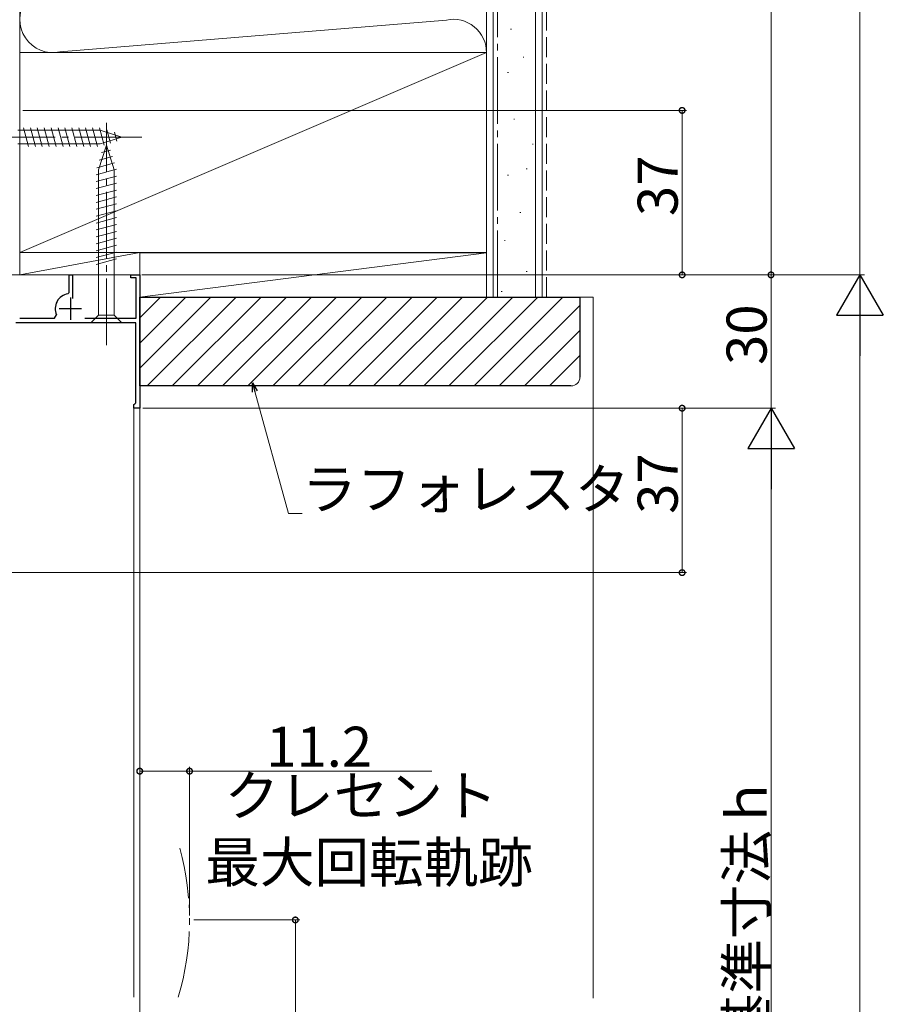
# Model space of a CAD drawing. Extents: x 0 to 1074, y 0 to 1603.
# Drawn here: x 285 to 479, y 897 to 1118 of the extents above; entities that cross this region are included whole.
import ezdxf

# ---------------------------------------------------------------- set-up
doc = ezdxf.new("R2010")
doc.units = 0
for name, pattern in [('YCENTER_1', [13, 10, -1, 1, -1]), ('YDIVIDE_1', [15, 10, -1, 1, -1, 1, -1]), ('YHIDDEN_1', [4, 3, -1])]:
    doc.linetypes.add(name, pattern=pattern)
for name, color, linetype, lineweight in [('YKK_11', 7, 'CONTINUOUS', 30), ('YKK_12', 2, 'CONTINUOUS', 13), ('YKK_13', 4, 'CONTINUOUS', 13), ('YKK_D', 6, 'CONTINUOUS', 13), ('YSS_K', 3, 'CONTINUOUS', 13)]:
    doc.layers.add(name, color=color, linetype=linetype, lineweight=lineweight)
doc.styles.get("Standard").update_dxf_attribs({"font": 'txt', "bigfont": 'BIGFONT'})

msp = doc.modelspace()

# ---------------------------------------------------------------- linework, layer by layer
at = {"layer": 'YKK_11', "color": 0, "linetype": 'ByBlock', "lineweight": -2, "ltscale": 0.5}
for p, q in [((296.1, 1056.97), (296.1, 1060.92)), ((296.1, 1060.92), (296.9, 1060.92)), ((296.9, 1060.92), (296.9, 1055.57)), ((310, 1060.22), (310, 1060.92)), ((310, 1060.92), (312, 1060.92)), ((311.2, 1060.22), (310, 1060.22)), ((311.2, 1051.21), (311.2, 1060.22)), ((312, 1060.92), (312, 1030.92)), ((295.85, 1056.67), (296.1, 1056.97)), ((285, 1051.21), (292.85, 1051.21)), ((292.85, 1051.21), (293.3, 1051.92)), ((299.63, 1051.21), (311.2, 1051.21)), ((311.1, 1050.11), (284.1, 1050.11)), ((311.1, 1032.12), (311.1, 1050.11)), ((310.7, 1031.72), (310.9, 1031.92)), ((310.7, 1030.92), (310.7, 1031.72)), ((312, 1030.92), (310.7, 1030.92)), ((310.9, 1031.92), (311.1, 1032.12))]:
    msp.add_line(p, q, dxfattribs=at)
at = {"layer": 'YKK_11', "color": 2, "ltscale": 0.5}
for p, q in [((296.4, 1055.82), (296.4, 1050.82)), ((293.9, 1053.32), (298.9, 1053.32))]:
    msp.add_line(p, q, dxfattribs=at)
at = {"layer": 'YKK_11', "color": 0, "linetype": 'ByBlock', "lineweight": -2, "ltscale": 0.5}
msp.add_arc((296.4, 1053.32), 3.4, 99.3324, 204.2379, dxfattribs=at)
at = {"layer": 'YKK_12', "linetype": 'Continuous', "ltscale": 1.5}
for p, q in [((312, 1060.92), (285, 1060.92)), ((312, 1060.92), (312, 898.42)), ((310.7, 1030.92), (310.7, 898.42)), ((310.7, 1030.92), (312, 1030.92))]:
    msp.add_line(p, q, dxfattribs=at)
at = {"layer": 'YKK_12', "linetype": 'YDIVIDE_1', "ltscale": 1.5}
msp.add_arc((262.51, 915.76), 60.69, 343.3917, 15.4367, dxfattribs=at)
at = {"layer": 'YKK_13', "linetype": 'YCENTER_1', "ltscale": 1.5}
for p, q in [((304.5, 1045.11), (304.5, 1095.11)), ((278, 1091.92), (313, 1091.92))]:
    msp.add_line(p, q, dxfattribs=at)
at = {"layer": 'YKK_13', "linetype": 'Continuous', "ltscale": 1.5}
for p, q in [((303.08, 1093.47), (284.55, 1093.47)), ((286.98, 1089.82), (285.85, 1094.02)), ((288.53, 1089.82), (287.4, 1094.02)), ((290.08, 1089.82), (288.96, 1094.02)), ((291.64, 1089.82), (290.51, 1094.02)), ((293.19, 1089.82), (292.06, 1094.02)), ((294.74, 1089.82), (293.62, 1094.02)), ((296.29, 1089.82), (295.17, 1094.02)), ((297.85, 1089.82), (296.72, 1094.02)), ((299.4, 1089.82), (298.27, 1094.02)), ((300.95, 1089.82), (299.83, 1094.02)), ((302.51, 1089.82), (301.38, 1094.02)), ((303.99, 1090.08), (302.93, 1094.02)), ((308, 1091.92), (303.08, 1093.47)), ((305.42, 1090.53), (304.61, 1093.56)), ((306.85, 1090.98), (306.3, 1093.03)), ((284.55, 1090.37), (303.08, 1090.37)), ((304.5, 1090.11), (302.75, 1084.56)), ((308, 1091.92), (303.08, 1090.37)), ((304.5, 1090.11), (306.25, 1084.56)), ((305.44, 1088.97), (303.39, 1088.42)), ((306.34, 1086.1), (302.32, 1085.03)), ((305.89, 1087.54), (302.86, 1086.72)), ((306.8, 1084.67), (302.2, 1083.44)), ((302.75, 1084.56), (302.75, 1051.86)), ((306.25, 1051.86), (306.25, 1084.56)), ((306.8, 1083.12), (302.2, 1081.89)), ((306.8, 1081.57), (302.2, 1080.33)), ((306.8, 1080.01), (302.2, 1078.78)), ((306.8, 1078.46), (302.2, 1077.23)), ((306.8, 1076.91), (302.2, 1075.68)), ((306.8, 1075.36), (302.2, 1074.12)), ((306.8, 1073.8), (302.2, 1072.57)), ((306.8, 1072.25), (302.2, 1071.02)), ((306.8, 1070.7), (302.2, 1069.46)), ((306.8, 1069.14), (302.2, 1067.91)), ((306.8, 1067.59), (302.2, 1066.36)), ((306.8, 1066.04), (302.2, 1064.81)), ((306.8, 1064.49), (302.2, 1063.25)), ((301, 1050.11), (302.75, 1051.86)), ((302.75, 1051.86), (306.25, 1051.86)), ((308, 1050.11), (306.25, 1051.86)), ((301, 1050.11), (308, 1050.11))]:
    msp.add_line(p, q, dxfattribs=at)
at = {"layer": 'YKK_D', "ltscale": 1.5}
for p, q in [((474, 1060.92), (474, 1322.92)), ((454, 1060.92), (454, 1231.42)), ((285.7, 1097.92), (435, 1097.92)), ((434, 1097.92), (434, 1060.92)), ((307.8, 1060.92), (69, 1060.92)), ((312.5, 1060.92), (475, 1060.92)), ((312.5, 1060.92), (475, 1060.92)), ((312.5, 1060.92), (435, 1060.92)), ((312.5, 1060.92), (455, 1060.92)), ((312.5, 1060.92), (455, 1060.92)), ((454, 1060.92), (454, 1030.92)), ((474, 721.42), (474, 1050.42)), ((337.88, 1034.65), (345.46, 1007.23)), ((312.7, 1030.92), (455, 1030.92)), ((312.7, 1030.92), (435, 1030.92)), ((312.7, 1030.92), (455, 1030.92)), ((434, 993.92), (434, 1030.92)), ((454, 1020.42), (454, 761.42)), ((345.46, 1007.23), (348.5, 1007.23)), ((279.7, 993.92), (435, 993.92)), ((312, 855.45), (312, 950.24)), ((312, 949.24), (323.2, 949.24)), ((323.2, 916.76), (323.2, 950.24)), ((323.2, 949.24), (377.67, 949.24)), ((324.2, 915.76), (348, 915.76)), ((347, 915.76), (347, 750.92))]:
    msp.add_line(p, q, dxfattribs=at)
at = {"layer": 'YKK_D', "lineweight": -2}
for p, q in [((474, 1060.92), (468.75, 1051.82)), ((474, 1060.92), (479.25, 1051.82)), ((474, 1060.92), (474, 1042.73)), ((468.75, 1051.82), (479.25, 1051.82)), ((454, 1030.92), (448.75, 1021.82)), ((454, 1030.92), (459.25, 1021.82)), ((454, 1030.92), (454, 1012.73)), ((448.75, 1021.82), (459.25, 1021.82))]:
    msp.add_line(p, q, dxfattribs=at)
at = {"layer": 'YKK_D', "linetype": 'ByBlock', "lineweight": -2}
for p, q in [((337.35, 1034.51), (337.34, 1036.62)), ((337.34, 1036.62), (338.41, 1034.8)), ((337.34, 1036.62), (337.88, 1034.65))]:
    msp.add_line(p, q, dxfattribs=at)
at = {"layer": 'YKK_D', "linetype": 'ByBlock', "const_width": 1.27}
for points in [[(434, 1097.76, 1), (434, 1098.08, 1)], [(434, 1061.07, 1), (434, 1060.76, 1)], [(454, 1060.76, 1), (454, 1061.07, 1)], [(454, 1061.07, 1), (454, 1060.76, 1)], [(434, 1030.76, 1), (434, 1031.07, 1)], [(434, 994.07, 1), (434, 993.76, 1)], [(312.16, 949.24, 1), (311.84, 949.24, 1)], [(323.04, 949.24, 1), (323.36, 949.24, 1)], [(347, 915.6, 1), (347, 915.92, 1)]]:
    msp.add_lwpolyline(points, format="xyb", close=True, dxfattribs=at)
at = {"layer": 'YSS_K', "linetype": 'Continuous', "ltscale": 1.5}
for p, q in [((285, 1110.92), (285, 1394.2)), ((390, 1394.2), (390, 1110.92)), ((391.5, 1055.91), (391.5, 1394.2)), ((401, 1055.91), (401, 1394.2)), ((294.03, 1111.07), (380.97, 1118.26)), ((395.41, 1116.22), (395.61, 1116.22)), ((285, 1065.92), (390, 1110.92)), ((398.21, 1109.93), (398.41, 1109.93)), ((394.71, 1106.43), (394.91, 1106.43)), ((396.11, 1095.94), (396.31, 1095.94)), ((400.31, 1090.34), (400.51, 1090.34)), ((398.91, 1084.75), (399.11, 1084.75)), ((394.71, 1083.35), (394.91, 1083.35)), ((397.51, 1074.96), (397.71, 1074.96)), ((394.01, 1068.66), (394.21, 1068.66)), ((285, 1060.92), (285, 1065.92)), ((312, 1065.92), (285, 1065.92)), ((312, 1065.92), (285, 1060.92)), ((312, 1060.92), (312, 1065.92)), ((390, 1065.91), (312, 1065.91)), ((312, 1065.91), (312, 1055.91)), ((312, 1055.91), (390, 1065.91)), ((390, 1055.91), (390, 1065.91)), ((398.91, 1061.67), (399.11, 1061.67)), ((312, 1060.92), (285, 1060.92)), ((393.31, 1057.18), (393.51, 1057.18)), ((312, 1039.91), (328.01, 1055.92)), ((312, 1045.57), (322.35, 1055.92)), ((312, 1051.22), (316.69, 1055.92)), ((312, 1055.91), (390, 1055.91)), ((313.66, 1035.92), (333.66, 1055.92)), ((319.32, 1035.92), (339.32, 1055.92)), ((324.98, 1035.92), (344.98, 1055.92)), ((330.63, 1035.92), (350.63, 1055.92)), ((336.29, 1035.92), (356.29, 1055.92)), ((341.95, 1035.92), (361.95, 1055.92)), ((347.6, 1035.92), (367.6, 1055.92)), ((353.26, 1035.92), (373.26, 1055.92)), ((358.92, 1035.92), (378.92, 1055.92)), ((364.58, 1035.92), (384.58, 1055.92)), ((370.23, 1035.92), (390.23, 1055.92)), ((375.89, 1035.92), (395.89, 1055.92)), ((381.55, 1035.92), (401.55, 1055.92)), ((387.2, 1035.92), (407.2, 1055.92)), ((411, 1055.91), (414, 1055.91)), ((414, 1055.91), (414, 898.14)), ((392.86, 1035.92), (411, 1054.06)), ((398.52, 1035.92), (411, 1048.4)), ((404.17, 1035.92), (411, 1042.74))]:
    msp.add_line(p, q, dxfattribs=at)
at = {"layer": 'YSS_K', "color": 0, "linetype": 'Continuous', "ltscale": 1.5}
for p, q in [((390, 1394.2), (390, 1055.91)), ((402.5, 1394.2), (402.5, 1055.91)), ((390, 1110.92), (285, 1110.92)), ((285, 1110.92), (285, 1065.92)), ((390, 1065.92), (390, 1110.92)), ((285, 1065.92), (390, 1065.92)), ((390, 1055.92), (402.5, 1055.92))]:
    msp.add_line(p, q, dxfattribs=at)
at = {"layer": 'YSS_K', "color": 0, "linetype": 'YCENTER_1', "ltscale": 1.5}
msp.add_line((392.5, 1055.91), (392.5, 1394.2), dxfattribs=at)
at = {"layer": 'YSS_K', "linetype": 'YHIDDEN_1', "ltscale": 1.5}
msp.add_line((403.5, 1055.91), (403.5, 1394.2), dxfattribs=at)
at = {"layer": 'YSS_K', "color": 0, "linetype": 'ByBlock', "lineweight": -2, "ltscale": 0.5}
for p, q in [((312, 1055.92), (411, 1055.92)), ((312, 1035.92), (312, 1055.92)), ((411, 1055.92), (411, 1037.92)), ((409, 1035.92), (312, 1035.92))]:
    msp.add_line(p, q, dxfattribs=at)
at = {"layer": 'YSS_K', "linetype": 'Continuous', "ltscale": 1.5}
for centre, start, end in [((292.5, 1118.42), 78.2165, 281.7835), ((382.5, 1110.92), 0, 101.7835)]:
    msp.add_arc(centre, 7.5, start, end, dxfattribs=at)
at = {"layer": 'YSS_K', "color": 0}
msp.add_arc((409, 1037.92), 2, 270, 0, dxfattribs=at)

# ---------------------------------------------------------------- texts
at = {"layer": 'YKK_D'}
for s, p in [('37', (433, 1074.14)), ('30', (453, 1040.64)), ('37', (433, 1007.14)), ('内法基準寸法ｈ', (453, 862.36))]:
    msp.add_text(s, height=9, rotation=90, dxfattribs=at).set_placement(p)
for s, p in [('ラフォレスタ', (348.5, 1008.23)), ('11.2', (340.43, 950.24)), ('クレセント', (331.07, 939.24)), ('最大回転軌跡', (326.75, 924.24))]:
    msp.add_text(s, height=9, dxfattribs=at).set_placement(p)

doc.saveas('drawing.dxf')
